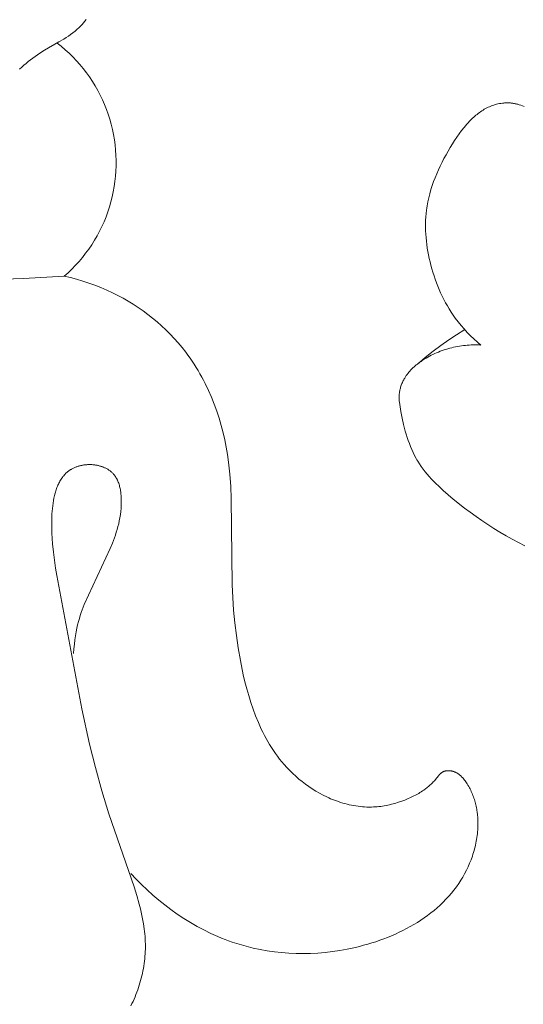
# Model space of a CAD drawing. Units: millimetres. Extents: x 5851 to 13043, y 2358 to 5156.
# Drawn here: x 7159 to 7174, y 4037 to 4067 of the extents above; entities that cross this region are included whole.
import ezdxf
from ezdxf import colors
from ezdxf.entities.mleader import LeaderData, LeaderLine
from ezdxf.math import Vec2, Vec3

# ---------------------------------------------------------------- set-up
doc = ezdxf.new("R2010")
doc.units = ezdxf.units.MM
doc.layers.get('0').update_dxf_attribs({"lineweight": 13})
doc.styles.get("Standard").update_dxf_attribs({"font": 'ARIALNI.TTF'})

# ---------------------------------------------------------------- blocks, each defined once
blk = doc.blocks.new('n5')
for points in [[(3.695, -90.685), (3.653, -90.739), (3.608, -90.791), (3.563, -90.842), (3.515, -90.891), (3.466, -90.939), (3.416, -90.985), (3.384, -91.013), (3.351, -91.041), (3.284, -91.094), (3.215, -91.145), (3.145, -91.194), (3.075, -91.242), (3.003, -91.287), (2.857, -91.375), (2.416, -91.629), (2.273, -91.719), (2.199, -91.767), (2.127, -91.817), (2.055, -91.869), (1.985, -91.922), (1.916, -91.977), (1.848, -92.033), (1.781, -92.091), (1.715, -92.151), (1.651, -92.212)], [(3.018, -98.556), (3.138, -98.448), (3.254, -98.337), (3.365, -98.222), (3.473, -98.103), (3.576, -97.98), (3.675, -97.854), (3.77, -97.725), (3.86, -97.592), (3.945, -97.456), (4.026, -97.317), (4.102, -97.176), (4.172, -97.032), (4.238, -96.885), (4.299, -96.737), (4.354, -96.586), (4.404, -96.434), (4.449, -96.28), (4.488, -96.124), (4.522, -95.967), (4.551, -95.809), (4.574, -95.651), (4.591, -95.491), (4.603, -95.331), (4.609, -95.171), (4.61, -95.01), (4.605, -94.85), (4.594, -94.69), (4.578, -94.53), (4.557, -94.371), (4.53, -94.213), (4.497, -94.056), (4.459, -93.9), (4.415, -93.746), (4.367, -93.593), (4.313, -93.442), (4.253, -93.293), (4.189, -93.146), (4.119, -93.001), (4.045, -92.859), (3.965, -92.72), (3.881, -92.583), (3.792, -92.449), (3.699, -92.319), (3.601, -92.192), (3.498, -92.069), (3.392, -91.949), (3.281, -91.832), (3.166, -91.72), (3.048, -91.612), (2.925, -91.508), (2.8, -91.409)], [(15.8, -100.665), (15.691, -100.573), (15.585, -100.478), (15.481, -100.379), (15.381, -100.278), (15.283, -100.173), (15.189, -100.065), (15.099, -99.954), (15.013, -99.84), (14.948, -99.749), (14.886, -99.656), (14.826, -99.561), (14.769, -99.465), (14.714, -99.367), (14.661, -99.268), (14.611, -99.168), (14.563, -99.066), (14.518, -98.964), (14.475, -98.86), (14.434, -98.755), (14.395, -98.649), (14.359, -98.542), (14.325, -98.434), (14.293, -98.326), (14.263, -98.217), (14.237, -98.113), (14.213, -98.008), (14.191, -97.903), (14.171, -97.798), (14.153, -97.692), (14.138, -97.587), (14.125, -97.481), (14.114, -97.374), (14.106, -97.268), (14.101, -97.162), (14.098, -97.056), (14.099, -96.95), (14.102, -96.844), (14.107, -96.738), (14.116, -96.633), (14.128, -96.528), (14.137, -96.465), (14.147, -96.402), (14.17, -96.276), (14.198, -96.15), (14.229, -96.026), (14.265, -95.902), (14.304, -95.779), (14.346, -95.657), (14.392, -95.536), (14.441, -95.416), (14.493, -95.298), (14.548, -95.18), (14.605, -95.063), (14.665, -94.947), (14.727, -94.833), (14.857, -94.608), (14.922, -94.501), (14.989, -94.395), (15.058, -94.292), (15.13, -94.19), (15.205, -94.09), (15.283, -93.993), (15.323, -93.945), (15.364, -93.899), (15.405, -93.853), (15.448, -93.807), (15.512, -93.743), (15.544, -93.712), (15.577, -93.682), (15.611, -93.652), (15.645, -93.622), (15.68, -93.594), (15.715, -93.566), (15.751, -93.539), (15.788, -93.513), (15.825, -93.488), (15.863, -93.463), (15.902, -93.44), (15.941, -93.418), (15.981, -93.397), (16.022, -93.377), (16.063, -93.359), (16.105, -93.341), (16.147, -93.325), (16.19, -93.311), (16.233, -93.297), (16.277, -93.285), (16.321, -93.275), (16.366, -93.266), (16.41, -93.258), (16.455, -93.252), (16.5, -93.247), (16.522, -93.245), (16.545, -93.244), (16.567, -93.243), (16.59, -93.243), (16.612, -93.242), (16.635, -93.243), (16.657, -93.244), (16.679, -93.245), (16.702, -93.246), (16.724, -93.248), (16.749, -93.251), (16.775, -93.254), (16.8, -93.258), (16.825, -93.263), (16.851, -93.268), (16.876, -93.273), (16.901, -93.279), (16.925, -93.286), (16.95, -93.293), (16.975, -93.3), (17.024, -93.316), (17.072, -93.334), (17.12, -93.354)], [(-3.018, -98.556), (-1.966, -98.632), (-1.439, -98.656), (-0.912, -98.671), (-0.193, -98.674), (0.527, -98.664), (1.773, -98.624), (3.018, -98.556)], [(3.018, -98.556), (3.209, -98.6), (3.399, -98.649), (3.587, -98.705), (3.773, -98.765), (3.958, -98.832), (4.141, -98.904), (4.321, -98.981), (4.5, -99.064), (4.662, -99.146), (4.822, -99.232), (4.98, -99.322), (5.136, -99.417), (5.288, -99.517), (5.438, -99.621), (5.585, -99.729), (5.728, -99.841), (5.869, -99.958), (6.005, -100.078), (6.138, -100.203), (6.268, -100.331), (6.393, -100.463), (6.514, -100.599), (6.631, -100.738), (6.743, -100.881), (6.811, -100.972), (6.877, -101.065), (6.941, -101.159), (7.004, -101.254), (7.065, -101.35), (7.124, -101.448), (7.181, -101.546), (7.236, -101.646), (7.29, -101.747), (7.342, -101.849), (7.441, -102.055), (7.532, -102.264), (7.617, -102.477), (7.695, -102.693), (7.767, -102.911), (7.832, -103.131), (7.89, -103.353), (7.942, -103.576), (7.987, -103.8), (8.026, -104.026), (8.058, -104.252), (8.081, -104.439), (8.099, -104.626), (8.126, -105), (8.141, -105.375), (8.166, -108.02), (8.186, -108.406), (8.214, -108.793), (8.252, -109.179), (8.298, -109.566), (8.355, -109.953), (8.422, -110.341), (8.51, -110.772), (8.561, -110.987), (8.616, -111.201), (8.676, -111.413), (8.741, -111.624), (8.812, -111.832), (8.888, -112.037), (8.972, -112.239), (9.016, -112.338), (9.062, -112.437), (9.109, -112.534), (9.159, -112.631), (9.21, -112.726), (9.263, -112.82), (9.318, -112.913), (9.375, -113.005), (9.435, -113.095), (9.496, -113.184), (9.559, -113.271), (9.625, -113.357), (9.693, -113.441), (9.763, -113.524), (9.847, -113.618), (9.935, -113.71), (10.026, -113.799), (10.119, -113.886), (10.216, -113.97), (10.314, -114.05), (10.416, -114.128), (10.52, -114.202), (10.626, -114.273), (10.735, -114.341), (10.845, -114.404), (10.958, -114.464), (11.073, -114.52), (11.131, -114.547), (11.189, -114.572), (11.248, -114.597), (11.307, -114.62), (11.367, -114.642), (11.427, -114.663), (11.493, -114.685), (11.558, -114.705), (11.625, -114.724), (11.691, -114.741), (11.758, -114.757), (11.825, -114.771), (11.893, -114.784), (11.96, -114.796), (12.028, -114.805), (12.096, -114.814), (12.164, -114.82), (12.232, -114.825), (12.3, -114.828), (12.369, -114.83), (12.437, -114.829), (12.505, -114.827), (12.56, -114.824), (12.615, -114.82), (12.671, -114.814), (12.726, -114.808), (12.781, -114.8), (12.835, -114.791), (12.89, -114.781), (12.945, -114.77), (12.999, -114.758), (13.053, -114.745), (13.161, -114.717), (13.267, -114.684), (13.373, -114.648), (13.462, -114.615), (13.55, -114.579), (13.637, -114.541), (13.723, -114.5), (13.807, -114.457), (13.848, -114.434), (13.889, -114.411), (13.929, -114.386), (13.969, -114.361), (14.008, -114.336), (14.047, -114.309), (14.098, -114.272), (14.148, -114.233), (14.197, -114.193), (14.245, -114.151), (14.269, -114.129), (14.292, -114.107), (14.315, -114.085), (14.337, -114.061), (14.359, -114.038), (14.381, -114.013), (14.402, -113.989), (14.494, -113.874), (14.506, -113.859), (14.518, -113.845), (14.531, -113.831), (14.544, -113.818), (14.55, -113.811), (14.557, -113.805), (14.563, -113.799), (14.57, -113.793), (14.577, -113.787), (14.584, -113.781), (14.591, -113.776), (14.599, -113.771), (14.606, -113.766), (14.614, -113.761), (14.621, -113.756), (14.629, -113.752), (14.634, -113.75), (14.638, -113.748), (14.647, -113.743), (14.656, -113.74), (14.665, -113.736), (14.675, -113.733), (14.684, -113.73), (14.694, -113.727), (14.704, -113.724), (14.714, -113.722), (14.724, -113.72), (14.734, -113.719), (14.744, -113.717), (14.754, -113.716), (14.765, -113.715), (14.775, -113.715), (14.786, -113.714), (14.796, -113.714), (14.807, -113.714), (14.817, -113.714), (14.828, -113.715), (14.838, -113.716), (14.849, -113.717), (14.859, -113.718), (14.87, -113.719), (14.88, -113.721), (14.891, -113.723), (14.901, -113.725), (14.912, -113.727), (14.922, -113.73), (14.932, -113.732), (14.942, -113.735), (14.952, -113.738), (14.968, -113.743), (14.984, -113.749), (15, -113.756), (15.015, -113.762), (15.03, -113.77), (15.045, -113.777), (15.06, -113.785), (15.074, -113.794), (15.088, -113.803), (15.102, -113.812), (15.116, -113.822), (15.129, -113.832), (15.142, -113.842), (15.155, -113.853), (15.168, -113.864), (15.18, -113.875), (15.192, -113.886), (15.204, -113.898), (15.216, -113.91), (15.228, -113.922), (15.251, -113.948), (15.273, -113.974), (15.294, -114.001), (15.314, -114.028), (15.334, -114.056), (15.354, -114.084), (15.378, -114.121), (15.401, -114.158), (15.423, -114.196), (15.445, -114.235), (15.465, -114.273), (15.485, -114.312), (15.503, -114.352), (15.521, -114.391), (15.538, -114.432), (15.554, -114.472), (15.569, -114.513), (15.583, -114.554), (15.597, -114.595), (15.609, -114.637), (15.621, -114.678), (15.632, -114.72), (15.642, -114.763), (15.652, -114.805), (15.66, -114.848), (15.668, -114.89), (15.675, -114.933), (15.681, -114.976), (15.692, -115.063), (15.699, -115.15), (15.704, -115.237), (15.705, -115.324), (15.704, -115.411), (15.702, -115.47), (15.699, -115.529), (15.694, -115.587), (15.689, -115.646), (15.682, -115.704), (15.674, -115.763), (15.665, -115.821), (15.655, -115.879), (15.643, -115.937), (15.631, -115.994), (15.618, -116.051), (15.603, -116.109), (15.588, -116.165), (15.571, -116.222), (15.554, -116.278), (15.535, -116.334), (15.495, -116.445), (15.452, -116.554), (15.404, -116.662), (15.353, -116.768), (15.299, -116.873), (15.241, -116.975), (15.181, -117.075), (15.117, -117.173), (15.045, -117.275), (14.97, -117.375), (14.892, -117.472), (14.811, -117.566), (14.726, -117.657), (14.639, -117.746), (14.549, -117.832), (14.457, -117.916), (14.362, -117.997), (14.264, -118.075), (14.164, -118.151), (14.062, -118.225), (13.957, -118.296), (13.851, -118.364), (13.742, -118.43), (13.632, -118.494), (13.52, -118.555), (13.406, -118.613), (13.29, -118.669), (13.174, -118.723), (13.056, -118.774), (12.936, -118.823), (12.816, -118.87), (12.694, -118.914), (12.572, -118.956), (12.449, -118.995), (12.325, -119.033), (12.2, -119.068), (12.075, -119.1), (11.95, -119.13), (11.698, -119.184), (11.473, -119.225), (11.248, -119.258), (11.023, -119.285), (10.799, -119.304), (10.574, -119.316), (10.35, -119.321), (10.127, -119.318), (9.904, -119.309), (9.683, -119.292), (9.462, -119.267), (9.243, -119.236), (9.025, -119.197), (8.809, -119.151), (8.594, -119.097), (8.382, -119.036), (8.171, -118.968), (8.06, -118.928), (7.95, -118.887), (7.84, -118.844), (7.731, -118.798), (7.515, -118.701), (7.302, -118.597), (7.093, -118.486), (6.887, -118.367), (6.685, -118.242), (6.486, -118.11), (6.292, -117.973), (6.102, -117.829), (5.916, -117.681), (5.735, -117.527), (5.559, -117.368), (5.388, -117.204), (5.222, -117.036), (5.062, -116.864)], [(13.839, -101.258), (14.084, -101.052), (14.336, -100.853), (14.57, -100.679), (14.81, -100.51), (15.053, -100.348), (15.301, -100.192)], [(17.146, -106.818), (16.952, -106.721), (16.76, -106.618), (16.569, -106.512), (16.381, -106.402), (16.195, -106.288), (16.011, -106.17), (15.829, -106.048), (15.649, -105.923), (15.471, -105.794), (15.294, -105.662), (14.948, -105.387), (14.793, -105.257), (14.641, -105.124), (14.493, -104.987), (14.421, -104.917), (14.351, -104.846), (14.282, -104.774), (14.215, -104.7), (14.15, -104.625), (14.087, -104.548), (14.027, -104.47), (13.969, -104.39), (13.914, -104.309), (13.862, -104.225), (13.836, -104.183), (13.812, -104.14), (13.765, -104.052), (13.721, -103.963), (13.679, -103.873), (13.64, -103.781), (13.604, -103.687), (13.569, -103.593), (13.537, -103.497), (13.507, -103.401), (13.479, -103.303), (13.428, -103.106), (13.382, -102.907), (13.342, -102.707), (13.317, -102.563), (13.307, -102.491), (13.298, -102.419), (13.295, -102.383), (13.293, -102.347), (13.291, -102.312), (13.291, -102.276), (13.291, -102.24), (13.293, -102.204), (13.295, -102.169), (13.299, -102.133), (13.303, -102.103), (13.308, -102.073), (13.314, -102.044), (13.321, -102.014), (13.328, -101.985), (13.336, -101.955), (13.346, -101.926), (13.355, -101.897), (13.366, -101.869), (13.377, -101.841), (13.389, -101.812), (13.402, -101.785), (13.415, -101.757), (13.43, -101.73), (13.444, -101.703), (13.46, -101.677), (13.471, -101.658), (13.483, -101.639), (13.508, -101.602), (13.534, -101.565), (13.562, -101.53), (13.59, -101.495), (13.62, -101.462), (13.65, -101.429), (13.682, -101.397), (13.714, -101.365), (13.747, -101.335), (13.781, -101.305), (13.816, -101.276), (13.851, -101.248), (13.887, -101.22), (13.924, -101.193), (13.961, -101.167), (14.011, -101.133), (14.062, -101.1), (14.114, -101.069), (14.167, -101.038), (14.22, -101.009), (14.274, -100.981), (14.328, -100.954), (14.383, -100.928), (14.439, -100.904), (14.495, -100.88), (14.552, -100.858), (14.609, -100.837), (14.667, -100.817), (14.725, -100.799), (14.783, -100.781), (14.842, -100.765), (14.901, -100.75), (14.96, -100.736), (15.02, -100.723), (15.08, -100.712), (15.14, -100.701), (15.2, -100.692), (15.26, -100.684), (15.32, -100.677), (15.38, -100.671), (15.441, -100.667), (15.501, -100.664), (15.561, -100.662), (15.621, -100.661), (15.681, -100.661), (15.741, -100.663), (15.8, -100.665)], [(3.306, -110.123), (3.316, -109.974), (3.33, -109.834), (3.345, -109.701), (3.363, -109.576), (3.383, -109.458), (3.405, -109.346), (3.429, -109.241), (3.455, -109.14), (3.482, -109.045), (3.51, -108.954), (3.539, -108.867), (3.57, -108.783), (3.632, -108.624), (4.426, -106.903), (4.494, -106.741), (4.557, -106.576), (4.587, -106.492), (4.615, -106.407), (4.641, -106.321), (4.665, -106.233), (4.688, -106.144), (4.707, -106.053), (4.725, -105.96), (4.74, -105.865), (4.751, -105.767), (4.761, -105.668), (4.765, -105.598), (4.768, -105.527), (4.769, -105.456), (4.767, -105.384), (4.764, -105.313), (4.762, -105.277), (4.758, -105.242), (4.755, -105.206), (4.75, -105.171), (4.745, -105.136), (4.739, -105.102), (4.732, -105.068), (4.725, -105.034), (4.717, -105.001), (4.708, -104.968), (4.698, -104.935), (4.688, -104.903), (4.676, -104.872), (4.664, -104.841), (4.651, -104.811), (4.644, -104.797), (4.637, -104.782), (4.629, -104.768), (4.621, -104.754), (4.614, -104.74), (4.605, -104.726), (4.597, -104.712), (4.588, -104.699), (4.579, -104.686), (4.57, -104.673), (4.561, -104.66), (4.551, -104.648), (4.541, -104.635), (4.531, -104.623), (4.517, -104.608), (4.502, -104.593), (4.487, -104.578), (4.472, -104.564), (4.456, -104.55), (4.44, -104.537), (4.423, -104.524), (4.406, -104.511), (4.389, -104.499), (4.371, -104.487), (4.353, -104.476), (4.334, -104.465), (4.316, -104.455), (4.296, -104.445), (4.277, -104.435), (4.257, -104.426), (4.237, -104.417), (4.217, -104.409), (4.197, -104.401), (4.176, -104.394), (4.155, -104.387), (4.134, -104.38), (4.112, -104.374), (4.091, -104.368), (4.069, -104.363), (4.047, -104.358), (4.025, -104.353), (4.003, -104.349), (3.981, -104.345), (3.959, -104.342), (3.936, -104.339), (3.914, -104.337), (3.891, -104.335), (3.868, -104.333), (3.846, -104.332), (3.823, -104.331), (3.8, -104.331), (3.778, -104.331), (3.755, -104.332), (3.732, -104.333), (3.709, -104.334), (3.687, -104.336), (3.664, -104.338), (3.642, -104.34), (3.619, -104.343), (3.597, -104.347), (3.575, -104.35), (3.553, -104.354), (3.531, -104.359), (3.509, -104.364), (3.487, -104.369), (3.466, -104.375), (3.445, -104.381), (3.424, -104.388), (3.403, -104.395), (3.382, -104.403), (3.362, -104.41), (3.342, -104.419), (3.322, -104.427), (3.302, -104.436), (3.283, -104.446), (3.264, -104.456), (3.245, -104.466), (3.227, -104.477), (3.213, -104.485), (3.199, -104.494), (3.185, -104.504), (3.171, -104.513), (3.158, -104.523), (3.144, -104.533), (3.131, -104.543), (3.119, -104.554), (3.106, -104.564), (3.094, -104.575), (3.081, -104.586), (3.069, -104.598), (3.058, -104.609), (3.046, -104.621), (3.034, -104.633), (3.023, -104.645), (3.001, -104.671), (2.98, -104.697), (2.96, -104.723), (2.94, -104.751), (2.922, -104.779), (2.903, -104.808), (2.886, -104.838), (2.869, -104.869), (2.853, -104.9), (2.838, -104.932), (2.823, -104.964), (2.809, -104.997), (2.796, -105.031), (2.783, -105.065), (2.771, -105.1), (2.759, -105.136), (2.748, -105.172), (2.738, -105.208), (2.719, -105.282), (2.702, -105.358), (2.687, -105.436), (2.675, -105.515), (2.664, -105.595), (2.655, -105.677), (2.648, -105.759), (2.642, -105.842), (2.638, -105.926), (2.634, -106.094), (2.635, -106.263), (2.641, -106.431), (2.65, -106.597), (2.662, -106.759), (2.687, -107.018), (2.717, -107.265), (2.75, -107.502), (2.787, -107.731), (3.558, -111.822), (3.794, -112.897), (3.974, -113.616), (4.173, -114.328), (4.39, -115.033), (5.162, -117.278), (5.242, -117.54), (5.315, -117.803), (5.353, -117.954), (5.388, -118.106), (5.42, -118.258), (5.448, -118.412), (5.471, -118.566), (5.481, -118.643), (5.489, -118.72), (5.496, -118.798), (5.501, -118.875), (5.505, -118.953), (5.507, -119.031), (5.508, -119.106), (5.507, -119.181), (5.505, -119.256), (5.501, -119.33), (5.495, -119.405), (5.488, -119.48), (5.48, -119.555), (5.47, -119.63), (5.459, -119.704), (5.446, -119.779), (5.432, -119.853), (5.417, -119.927), (5.4, -120.001), (5.382, -120.074), (5.362, -120.148), (5.341, -120.221), (5.319, -120.293), (5.296, -120.365), (5.271, -120.437), (5.245, -120.508), (5.217, -120.579), (5.189, -120.649), (5.159, -120.718), (5.128, -120.787), (5.096, -120.856), (5.062, -120.924)]]:
    blk.add_lwpolyline(points)
blk = doc.blocks.new('NPU.VRS-001_355_342')
blk.add_blockref('n5', (0, -148.084))

msp = doc.modelspace()

# ---------------------------------------------------------------- block references
msp.add_blockref('NPU.VRS-001_355_342', (7156.956, 4305.664))

# ---------------------------------------------------------------- leaders
at = {"color": 251}
ml = msp.add_multileader_mtext('Standard', dxfattribs=at)
ml.set_content('{\\fArial Narrow|b0|i0|c204|p34;\\C251;NPU.VRS-002-4R\\P109*91}', color=1)
ml.set_leader_properties(color=251, linetype='ByLayer', lineweight=-1)
ml.build(insert=Vec2(0, 0))
ml.multileader.update_dxf_attribs({"dogleg_length": 30, "arrow_head_size": 36})
ctx = ml.context
ctx.base_point, ctx.char_height, ctx.arrow_head_size, ctx.landing_gap_size, ctx.plane_origin = Vec3(7565.275, 3821.259), 36, 36, 2.25, Vec3(7423.07, 5995.39)
notes = []
notes.append((ctx, [(0, (1, 1, 0), (7531.531, 3821.259), (1, 0), 33.744, [(0, [(6983.211, 4366.364)], 0, [])])]))
ctx.mtext.insert, ctx.mtext.width, ctx.mtext.flow_direction = Vec3(7567.525, 3839.566), 489.21121, 5
for ctx, leaders in notes:
    for number, flags, end, landing, length, lines in leaders:
        leader = LeaderData()
        leader.index, (leader.has_last_leader_line, leader.has_dogleg_vector, leader.attachment_direction) = number, flags
        leader.last_leader_point, leader.dogleg_vector, leader.dogleg_length = Vec3(end), Vec3(landing), length
        for number, points, colour, breaks in lines:
            line = LeaderLine()
            line.index, line.vertices, line.color, line.breaks = number, Vec3.list(points), colors.encode_raw_color(colour), breaks
            leader.lines.append(line)
        ctx.leaders.append(leader)

doc.saveas('drawing.dxf')
